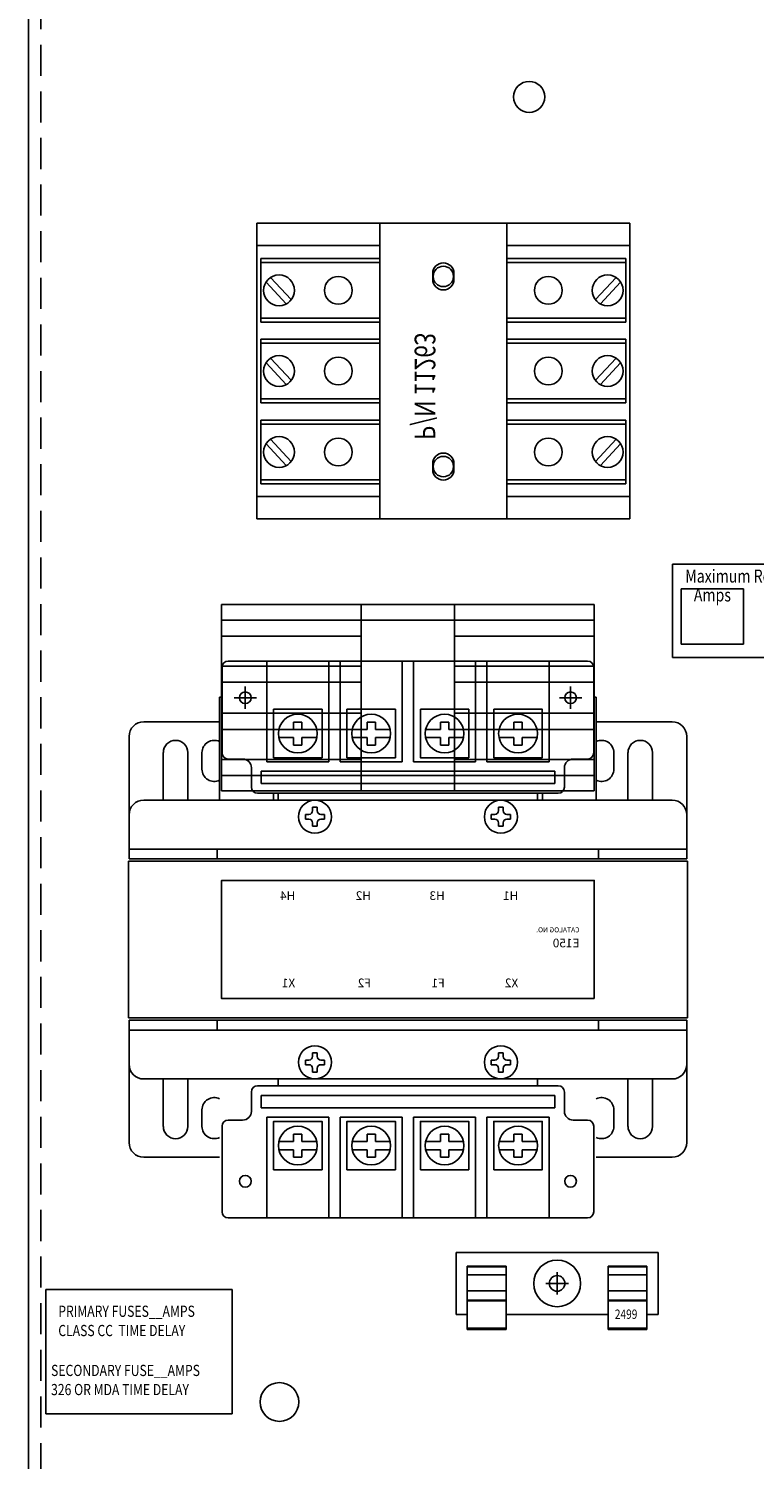
# Model space of a CAD drawing. Units: inches. Extents: x 15.3 to 87.6, y -1.5 to 44.8.
# Drawn here: x 38 to 43.8, y 7.5 to 19 of the extents above; entities that cross this region are included whole.
import ezdxf

# ---------------------------------------------------------------- set-up
doc = ezdxf.new("R2010")
doc.units = ezdxf.units.IN
doc.header["$MEASUREMENT"] = 0
doc.linetypes.add('HIDDEN', pattern=[0.375, 0.25, -0.125])
doc.layers.add('DECALS', color=253, linetype='Continuous')

msp = doc.modelspace()

# ---------------------------------------------------------------- linework, layer by layer
at = {"color": 7}
for p, q in [((37.954, 4.743), (37.954, 32.343)), ((39.792, 17.432), (42.792, 17.432)), ((39.792, 17.432), (39.792, 15.054)), ((40.781, 15.054), (40.781, 17.432)), ((41.803, 15.054), (41.803, 17.432)), ((42.792, 17.432), (42.792, 15.054)), ((39.792, 17.252), (40.781, 17.252)), ((41.803, 17.252), (42.792, 17.252)), ((39.824, 17.149), (40.781, 17.149)), ((39.824, 16.636), (39.824, 17.149)), ((39.824, 17.116), (40.781, 17.116)), ((42.76, 17.149), (41.803, 17.149)), ((42.76, 17.116), (41.803, 17.116)), ((42.76, 16.636), (42.76, 17.149)), ((39.865, 16.957), (40.028, 16.783)), ((39.901, 16.995), (40.068, 16.817)), ((42.683, 16.995), (42.516, 16.817)), ((42.719, 16.957), (42.556, 16.783)), ((39.824, 16.669), (40.781, 16.669)), ((39.824, 16.636), (40.781, 16.636)), ((42.76, 16.669), (41.803, 16.669)), ((42.76, 16.636), (41.803, 16.636)), ((39.824, 16.499), (40.781, 16.499)), ((39.824, 15.986), (39.824, 16.499)), ((39.824, 16.466), (40.781, 16.466)), ((42.76, 16.499), (41.803, 16.499)), ((42.76, 16.466), (41.803, 16.466)), ((42.76, 15.986), (42.76, 16.499)), ((39.865, 16.308), (40.028, 16.134)), ((39.901, 16.345), (40.068, 16.168)), ((42.683, 16.345), (42.516, 16.168)), ((42.719, 16.308), (42.556, 16.134)), ((39.824, 16.02), (40.781, 16.02)), ((42.76, 16.02), (41.803, 16.02)), ((39.824, 15.986), (40.781, 15.986)), ((42.76, 15.986), (41.803, 15.986)), ((39.824, 15.335), (39.824, 15.848)), ((39.824, 15.848), (40.781, 15.848)), ((39.824, 15.815), (40.781, 15.815)), ((42.76, 15.848), (41.803, 15.848)), ((42.76, 15.815), (41.803, 15.815)), ((42.76, 15.335), (42.76, 15.848)), ((39.865, 15.656), (40.028, 15.482)), ((39.901, 15.694), (40.068, 15.516)), ((42.683, 15.694), (42.516, 15.516)), ((42.719, 15.656), (42.556, 15.482)), ((39.824, 15.368), (40.781, 15.368)), ((39.824, 15.335), (40.781, 15.335)), ((42.76, 15.368), (41.803, 15.368)), ((42.76, 15.335), (41.803, 15.335)), ((40.781, 15.234), (39.792, 15.234)), ((42.792, 15.234), (41.803, 15.234)), ((42.792, 15.234), (42.792, 15.144)), ((39.792, 15.054), (42.792, 15.054)), ((39.507, 14.364), (39.507, 12.864)), ((42.507, 14.364), (39.507, 14.364)), ((40.632, 14.364), (40.632, 12.864)), ((41.382, 14.364), (41.382, 12.864)), ((42.507, 14.364), (42.507, 12.864)), ((39.507, 14.239), (42.507, 14.239)), ((39.507, 14.11), (40.632, 14.11)), ((41.382, 14.11), (42.507, 14.11)), ((39.507, 13.867), (40.632, 13.867)), ((39.511, 13.171), (39.511, 13.859)), ((42.453, 13.909), (39.561, 13.909)), ((39.871, 13.909), (39.871, 13.098)), ((39.871, 13.909), (40.371, 13.909)), ((40.371, 13.909), (40.371, 13.098)), ((40.371, 13.909), (40.461, 13.909)), ((40.461, 13.909), (40.461, 13.098)), ((40.461, 13.909), (40.961, 13.909)), ((40.961, 13.909), (40.961, 13.098)), ((40.961, 13.909), (41.052, 13.909)), ((41.052, 13.909), (41.552, 13.909)), ((41.052, 13.909), (41.052, 13.098)), ((41.382, 13.867), (42.507, 13.867)), ((41.552, 13.909), (41.552, 13.098)), ((41.552, 13.909), (41.643, 13.909)), ((41.643, 13.909), (41.643, 13.098)), ((41.643, 13.909), (42.143, 13.909)), ((42.143, 13.909), (42.143, 13.098)), ((42.503, 13.171), (42.503, 13.859)), ((39.507, 13.739), (40.632, 13.739)), ((39.698, 13.524), (39.698, 13.704)), ((41.382, 13.739), (42.507, 13.739)), ((42.316, 13.524), (42.316, 13.704)), ((39.491, 12.791), (39.491, 13.618)), ((39.511, 13.618), (39.491, 13.618)), ((39.788, 13.614), (39.608, 13.614)), ((42.406, 13.614), (42.226, 13.614)), ((42.522, 13.618), (42.503, 13.618)), ((42.522, 12.791), (42.522, 13.618)), ((39.507, 13.489), (40.632, 13.489)), ((41.382, 13.489), (42.507, 13.489)), ((39.491, 13.421), (38.881, 13.421)), ((39.507, 13.36), (40.632, 13.36)), ((40.087, 13.36), (39.968, 13.36)), ((40.087, 13.419), (40.154, 13.419)), ((40.087, 13.36), (40.087, 13.419)), ((40.154, 13.36), (40.154, 13.419)), ((40.273, 13.36), (40.154, 13.36)), ((40.678, 13.36), (40.559, 13.36)), ((40.678, 13.419), (40.745, 13.419)), ((40.678, 13.36), (40.678, 13.419)), ((40.745, 13.36), (40.745, 13.419)), ((40.864, 13.36), (40.745, 13.36)), ((41.269, 13.36), (41.149, 13.36)), ((41.269, 13.419), (41.336, 13.419)), ((41.269, 13.36), (41.269, 13.419)), ((41.336, 13.36), (41.336, 13.419)), ((41.455, 13.36), (41.336, 13.36)), ((41.382, 13.36), (42.507, 13.36)), ((41.859, 13.36), (41.74, 13.36)), ((41.859, 13.419), (41.926, 13.419)), ((41.859, 13.36), (41.859, 13.419)), ((41.926, 13.36), (41.926, 13.419)), ((42.045, 13.36), (41.926, 13.36)), ((43.133, 13.421), (42.522, 13.421)), ((38.763, 13.303), (38.763, 12.318)), ((40.087, 13.293), (39.968, 13.293)), ((40.087, 13.233), (40.087, 13.293)), ((40.154, 13.233), (40.154, 13.293)), ((40.273, 13.293), (40.154, 13.293)), ((40.678, 13.293), (40.559, 13.293)), ((40.678, 13.233), (40.678, 13.293)), ((40.745, 13.233), (40.745, 13.293)), ((40.864, 13.293), (40.745, 13.293)), ((41.269, 13.293), (41.149, 13.293)), ((41.269, 13.233), (41.269, 13.293)), ((41.455, 13.293), (41.336, 13.293)), ((41.336, 13.233), (41.336, 13.293)), ((41.859, 13.293), (41.74, 13.293)), ((41.859, 13.233), (41.859, 13.293)), ((41.926, 13.233), (41.926, 13.293)), ((42.045, 13.293), (41.926, 13.293)), ((43.251, 13.303), (43.251, 12.318)), ((39.038, 12.791), (39.038, 13.173)), ((39.235, 12.791), (39.235, 13.173)), ((39.349, 13.039), (39.349, 13.173)), ((40.087, 13.233), (40.154, 13.233)), ((40.678, 13.233), (40.745, 13.233)), ((41.269, 13.233), (41.336, 13.233)), ((41.859, 13.233), (41.926, 13.233)), ((42.664, 13.039), (42.664, 13.173)), ((42.778, 12.791), (42.778, 13.173)), ((42.975, 12.791), (42.975, 13.173)), ((39.507, 13.117), (40.632, 13.117)), ((39.677, 13.121), (39.561, 13.121)), ((39.747, 12.896), (39.747, 13.051)), ((42.188, 13.023), (39.826, 13.023)), ((39.826, 12.925), (39.826, 13.023)), ((40.371, 13.098), (39.871, 13.098)), ((40.961, 13.098), (40.461, 13.098)), ((41.552, 13.098), (41.052, 13.098)), ((41.382, 13.117), (42.507, 13.117)), ((42.143, 13.098), (41.643, 13.098)), ((42.188, 12.925), (42.188, 13.023)), ((42.267, 12.896), (42.267, 13.051)), ((42.337, 13.121), (42.453, 13.121)), ((39.507, 12.989), (42.507, 12.989)), ((42.188, 12.925), (39.826, 12.925)), ((38.881, 12.791), (43.133, 12.791)), ((42.507, 12.864), (39.507, 12.864)), ((42.217, 12.846), (39.797, 12.846)), ((39.924, 12.791), (39.924, 12.846)), ((39.963, 12.791), (39.963, 12.846)), ((42.05, 12.791), (42.05, 12.846)), ((42.089, 12.791), (42.089, 12.846)), ((38.763, 12.673), (38.763, 12.397)), ((40.182, 12.676), (40.21, 12.676)), ((40.182, 12.676), (40.182, 12.638)), ((40.24, 12.706), (40.24, 12.734)), ((40.24, 12.734), (40.277, 12.734)), ((40.277, 12.706), (40.277, 12.734)), ((40.307, 12.676), (40.336, 12.676)), ((40.336, 12.676), (40.336, 12.638)), ((41.678, 12.676), (41.706, 12.676)), ((41.678, 12.676), (41.678, 12.638)), ((41.736, 12.706), (41.736, 12.734)), ((41.736, 12.734), (41.774, 12.734)), ((41.774, 12.706), (41.774, 12.734)), ((41.804, 12.676), (41.832, 12.676)), ((41.832, 12.676), (41.832, 12.638)), ((43.251, 12.673), (43.251, 12.397)), ((40.182, 12.638), (40.21, 12.638)), ((40.24, 12.58), (40.24, 12.608)), ((40.277, 12.58), (40.24, 12.58)), ((40.277, 12.58), (40.277, 12.608)), ((40.307, 12.638), (40.336, 12.638)), ((41.678, 12.638), (41.706, 12.638)), ((41.736, 12.58), (41.736, 12.608)), ((41.774, 12.58), (41.736, 12.58)), ((41.774, 12.58), (41.774, 12.608)), ((41.804, 12.638), (41.832, 12.638)), ((38.763, 12.397), (43.251, 12.397)), ((39.471, 12.397), (38.763, 12.397)), ((43.251, 12.318), (38.763, 12.318)), ((39.471, 12.397), (39.471, 12.318)), ((42.542, 12.397), (42.542, 12.318)), ((43.251, 12.397), (42.542, 12.397)), ((43.257, 12.299), (38.757, 12.299)), ((38.757, 12.299), (38.757, 11.039)), ((43.257, 12.299), (43.257, 11.039)), ((40.674, 11.325), (40.674, 11.325)), ((43.257, 11.039), (38.757, 11.039)), ((43.251, 11.019), (38.763, 11.019)), ((38.763, 10.035), (38.763, 11.019)), ((38.763, 10.94), (43.251, 10.94)), ((38.763, 10.665), (38.763, 10.94)), ((39.471, 10.94), (38.763, 10.94)), ((39.471, 10.94), (39.471, 11.019)), ((42.542, 10.94), (42.542, 11.019)), ((43.251, 10.94), (42.542, 10.94)), ((43.251, 10.035), (43.251, 11.019)), ((43.251, 10.665), (43.251, 10.94)), ((40.277, 10.758), (40.24, 10.758)), ((40.24, 10.758), (40.24, 10.729)), ((40.277, 10.758), (40.277, 10.729)), ((41.736, 10.758), (41.736, 10.729)), ((41.774, 10.758), (41.736, 10.758)), ((41.774, 10.758), (41.774, 10.729)), ((40.182, 10.699), (40.21, 10.699)), ((40.182, 10.662), (40.182, 10.699)), ((40.182, 10.662), (40.21, 10.662)), ((40.24, 10.632), (40.24, 10.603)), ((40.24, 10.603), (40.277, 10.603)), ((40.277, 10.632), (40.277, 10.603)), ((40.307, 10.699), (40.336, 10.699)), ((40.307, 10.662), (40.336, 10.662)), ((40.336, 10.662), (40.336, 10.699)), ((41.678, 10.662), (41.678, 10.699)), ((41.678, 10.699), (41.706, 10.699)), ((41.678, 10.662), (41.706, 10.662)), ((41.736, 10.632), (41.736, 10.603)), ((41.736, 10.603), (41.774, 10.603)), ((41.774, 10.632), (41.774, 10.603)), ((41.804, 10.699), (41.832, 10.699)), ((41.804, 10.662), (41.832, 10.662)), ((41.832, 10.662), (41.832, 10.699)), ((38.881, 10.547), (43.133, 10.547)), ((39.038, 10.547), (39.038, 10.165)), ((39.235, 10.547), (39.235, 10.165)), ((42.217, 10.492), (39.797, 10.492)), ((39.963, 10.547), (39.963, 10.492)), ((42.05, 10.547), (42.05, 10.492)), ((42.778, 10.547), (42.778, 10.165)), ((42.975, 10.547), (42.975, 10.165)), ((39.747, 10.442), (39.747, 10.286)), ((42.188, 10.413), (39.826, 10.413)), ((39.826, 10.413), (39.826, 10.314)), ((42.188, 10.413), (42.188, 10.314)), ((42.267, 10.442), (42.267, 10.286)), ((39.349, 10.299), (39.349, 10.165)), ((42.188, 10.314), (39.826, 10.314)), ((42.664, 10.299), (42.664, 10.165)), ((39.511, 10.166), (39.511, 9.479)), ((39.677, 10.216), (39.561, 10.216)), ((39.871, 9.429), (39.871, 10.24)), ((40.371, 10.24), (39.871, 10.24)), ((40.371, 9.429), (40.371, 10.24)), ((40.461, 9.429), (40.461, 10.24)), ((40.961, 10.24), (40.461, 10.24)), ((40.961, 9.429), (40.961, 10.24)), ((41.552, 10.24), (41.052, 10.24)), ((41.052, 9.429), (41.052, 10.24)), ((41.552, 9.429), (41.552, 10.24)), ((41.643, 9.429), (41.643, 10.24)), ((42.143, 10.24), (41.643, 10.24)), ((42.143, 9.429), (42.143, 10.24)), ((42.337, 10.216), (42.453, 10.216)), ((42.503, 10.166), (42.503, 9.479)), ((40.087, 10.045), (39.968, 10.045)), ((40.087, 10.104), (40.154, 10.104)), ((40.087, 10.104), (40.087, 10.045)), ((40.154, 10.104), (40.154, 10.045)), ((40.273, 10.045), (40.154, 10.045)), ((40.678, 10.045), (40.559, 10.045)), ((40.678, 10.104), (40.745, 10.104)), ((40.678, 10.104), (40.678, 10.045)), ((40.745, 10.104), (40.745, 10.045)), ((40.864, 10.045), (40.745, 10.045)), ((41.269, 10.045), (41.149, 10.045)), ((41.269, 10.104), (41.336, 10.104)), ((41.269, 10.104), (41.269, 10.045)), ((41.336, 10.104), (41.336, 10.045)), ((41.455, 10.045), (41.336, 10.045)), ((41.859, 10.045), (41.74, 10.045)), ((41.859, 10.104), (41.926, 10.104)), ((41.859, 10.104), (41.859, 10.045)), ((41.926, 10.104), (41.926, 10.045)), ((42.045, 10.045), (41.926, 10.045)), ((39.491, 9.917), (38.881, 9.917)), ((40.087, 9.978), (39.968, 9.978)), ((40.087, 9.978), (40.087, 9.919)), ((40.087, 9.919), (40.154, 9.919)), ((40.154, 9.978), (40.154, 9.919)), ((40.273, 9.978), (40.154, 9.978)), ((40.678, 9.978), (40.559, 9.978)), ((40.678, 9.978), (40.678, 9.919)), ((40.678, 9.919), (40.745, 9.919)), ((40.745, 9.978), (40.745, 9.919)), ((40.864, 9.978), (40.745, 9.978)), ((41.269, 9.978), (41.149, 9.978)), ((41.269, 9.978), (41.269, 9.919)), ((41.269, 9.919), (41.336, 9.919)), ((41.455, 9.978), (41.336, 9.978)), ((41.336, 9.978), (41.336, 9.919)), ((41.859, 9.978), (41.74, 9.978)), ((41.859, 9.978), (41.859, 9.919)), ((41.859, 9.919), (41.926, 9.919)), ((41.926, 9.978), (41.926, 9.919)), ((42.045, 9.978), (41.926, 9.978)), ((43.133, 9.917), (42.522, 9.917)), ((42.453, 9.429), (39.561, 9.429)), ((39.871, 9.429), (40.371, 9.429)), ((40.371, 9.429), (40.461, 9.429)), ((40.461, 9.429), (40.961, 9.429)), ((40.961, 9.429), (41.052, 9.429)), ((41.052, 9.429), (41.552, 9.429)), ((41.552, 9.429), (41.643, 9.429)), ((41.643, 9.429), (42.143, 9.429)), ((41.395, 9.152), (43.02, 9.152)), ((41.395, 9.152), (41.395, 8.652)), ((43.02, 9.152), (43.02, 8.652)), ((41.485, 9.042), (41.798, 9.042)), ((41.485, 8.531), (41.485, 9.042)), ((41.485, 9.035), (41.798, 9.035)), ((41.798, 8.531), (41.798, 9.042)), ((42.208, 8.812), (42.208, 8.992)), ((42.618, 9.042), (42.93, 9.042)), ((42.618, 8.531), (42.618, 9.042)), ((42.618, 9.035), (42.93, 9.035)), ((42.93, 8.531), (42.93, 9.042)), ((41.485, 8.971), (41.798, 8.971)), ((42.118, 8.902), (42.298, 8.902)), ((42.618, 8.971), (42.93, 8.971)), ((41.485, 8.843), (41.798, 8.843)), ((41.485, 8.768), (41.798, 8.768)), ((41.485, 8.761), (41.798, 8.761)), ((42.618, 8.843), (42.93, 8.843)), ((42.618, 8.768), (42.93, 8.768)), ((42.618, 8.761), (42.93, 8.761)), ((41.395, 8.652), (41.485, 8.652)), ((41.798, 8.652), (42.618, 8.652)), ((42.93, 8.652), (43.02, 8.652)), ((41.485, 8.541), (41.798, 8.541)), ((41.485, 8.531), (41.798, 8.531)), ((42.618, 8.541), (42.93, 8.541)), ((42.618, 8.531), (42.93, 8.531))]:
    msp.add_line(p, q, dxfattribs=at)
at = {"color": 7, "linetype": 'HIDDEN'}
msp.add_line((38.054, 4.743), (38.054, 32.343), dxfattribs=at)
at = {"color": 7}
for points in [[(41.207, 16.98), (41.207, 17.028, -1), (41.377, 17.028), (41.377, 16.98, -1), (41.207, 16.98)], [(41.207, 15.45), (41.207, 15.498, -1), (41.377, 15.498), (41.377, 15.45, -1), (41.207, 15.45)]]:
    msp.add_lwpolyline(points, format="xyb", dxfattribs=at)
for points in [[(39.926, 13.521), (40.316, 13.521), (40.316, 13.131), (39.926, 13.131)], [(40.516, 13.521), (40.906, 13.521), (40.906, 13.131), (40.516, 13.131)], [(41.107, 13.521), (41.497, 13.521), (41.497, 13.131), (41.107, 13.131)], [(41.698, 13.521), (42.088, 13.521), (42.088, 13.131), (41.698, 13.131)], [(42.507, 11.194), (39.507, 11.194), (39.507, 12.144), (42.507, 12.144)], [(39.926, 9.816), (40.316, 9.816), (40.316, 10.206), (39.926, 10.206)], [(40.516, 9.816), (40.906, 9.816), (40.906, 10.206), (40.516, 10.206)], [(41.107, 9.816), (41.497, 9.816), (41.497, 10.206), (41.107, 10.206)], [(41.698, 9.816), (42.088, 9.816), (42.088, 10.206), (41.698, 10.206)]]:
    msp.add_lwpolyline(points, close=True, dxfattribs=at)
for centre, radius in [((41.983, 18.448), 0.125), ((41.292, 17.004), 0.082), ((41.292, 17.004), 0.082), ((39.97, 16.892), 0.124), ((40.447, 16.892), 0.111), ((42.137, 16.892), 0.111), ((42.614, 16.892), 0.124), ((39.97, 16.243), 0.124), ((40.447, 16.243), 0.111), ((42.137, 16.243), 0.111), ((42.614, 16.243), 0.124), ((39.97, 15.591), 0.124), ((40.447, 15.591), 0.111), ((42.137, 15.591), 0.111), ((42.614, 15.591), 0.124), ((41.292, 15.474), 0.082), ((41.292, 15.474), 0.082), ((39.698, 13.614), 0.0473), ((39.698, 13.614), 0.0473), ((42.316, 13.614), 0.0473), ((42.316, 13.614), 0.0473), ((40.121, 13.326), 0.156), ((40.711, 13.326), 0.156), ((41.302, 13.326), 0.156), ((41.893, 13.326), 0.156), ((40.259, 12.657), 0.133), ((41.755, 12.657), 0.133), ((40.259, 10.681), 0.133), ((41.755, 10.681), 0.133), ((40.121, 10.011), 0.156), ((40.711, 10.011), 0.156), ((41.302, 10.011), 0.156), ((41.893, 10.011), 0.156), ((39.698, 9.724), 0.0473), ((42.316, 9.724), 0.0473), ((42.208, 8.902), 0.188), ((42.208, 8.902), 0.0625), ((39.973, 7.948), 0.156), ((39.973, 7.948), 0.156)]:
    msp.add_circle(centre, radius, dxfattribs=at)
for centre, radius, start, end in [((39.561, 13.859), 0.05, 90, 180), ((42.453, 13.859), 0.05, 0, 90), ((38.881, 13.303), 0.118, 90, 180), ((43.133, 13.303), 0.118, 0, 90), ((39.137, 13.173), 0.0984, 0, 180), ((39.448, 13.173), 0.0984, 63.9078, 180), ((42.566, 13.173), 0.0984, 0, 116.0922), ((42.877, 13.173), 0.0984, 0, 180), ((39.561, 13.171), 0.05, 180, 270), ((42.453, 13.171), 0.05, 270, 0), ((39.448, 13.039), 0.0984, 180, 296.0922), ((39.677, 13.051), 0.07, 0, 90), ((42.337, 13.051), 0.07, 90, 180), ((42.566, 13.039), 0.0984, 243.9078, 0), ((39.797, 12.896), 0.05, 180, 270), ((42.217, 12.896), 0.05, 270, 0), ((38.881, 12.673), 0.118, 90, 180), ((43.133, 12.673), 0.118, 0, 90), ((40.21, 12.706), 0.03, 270, 0), ((40.307, 12.706), 0.03, 180, 270), ((41.706, 12.706), 0.03, 270, 0), ((41.804, 12.706), 0.03, 180, 270), ((40.21, 12.608), 0.03, 0, 90), ((40.307, 12.608), 0.03, 90, 180), ((41.706, 12.608), 0.03, 0, 90), ((41.804, 12.608), 0.03, 90, 180), ((40.21, 10.729), 0.03, 270, 360), ((40.307, 10.729), 0.03, 180, 270), ((41.706, 10.729), 0.03, 270, 360), ((41.804, 10.729), 0.03, 180, 270), ((38.881, 10.665), 0.118, 180, 270), ((40.21, 10.632), 0.03, 0, 90), ((40.307, 10.632), 0.03, 90, 180), ((41.706, 10.632), 0.03, 0, 90), ((41.804, 10.632), 0.03, 90, 180), ((43.133, 10.665), 0.118, 270, 0), ((39.797, 10.442), 0.05, 90, 180), ((42.217, 10.442), 0.05, 0, 90), ((39.448, 10.299), 0.0984, 63.9078, 180), ((42.566, 10.299), 0.0984, 0, 116.0922), ((39.677, 10.286), 0.07, 270, 0), ((42.337, 10.286), 0.07, 180, 270), ((39.137, 10.165), 0.0984, 180, 0), ((39.448, 10.165), 0.0984, 180, 296.0922), ((39.561, 10.166), 0.05, 90, 180), ((42.453, 10.166), 0.05, 0, 90), ((42.566, 10.165), 0.0984, 243.9078, 0), ((42.877, 10.165), 0.0984, 180, 0), ((38.881, 10.035), 0.118, 180, 270), ((43.133, 10.035), 0.118, 270, 0), ((39.561, 9.479), 0.05, 180, 270), ((42.453, 9.479), 0.05, 270, 0)]:
    msp.add_arc(centre, radius, start, end, dxfattribs=at)
at = {"layer": 'DECALS', "color": 7}
for p, q in [((45.136, 14.689), (43.136, 14.689)), ((43.136, 14.689), (43.136, 13.939)), ((43.708, 14.49), (43.205, 14.49)), ((43.205, 14.49), (43.205, 14.046)), ((43.708, 14.046), (43.708, 14.49)), ((43.205, 14.046), (43.708, 14.046)), ((43.136, 13.939), (45.136, 13.939)), ((39.593, 8.852), (38.093, 8.852)), ((38.093, 8.852), (38.093, 7.852)), ((39.593, 7.852), (39.593, 8.852)), ((38.093, 7.852), (39.593, 7.852))]:
    msp.add_line(p, q, dxfattribs=at)

# ---------------------------------------------------------------- texts
at = {"color": 7, "text_generation_flag": 2, "width": 0.8}
msp.add_text('P/N 11263', height=0.1667, rotation=270, dxfattribs=at).set_placement((41.061, 15.688))
at = {"color": 7, "width": 0.8}
msp.add_text('2499', height=0.075, dxfattribs=at).set_placement((42.672, 8.617))
at = {"color": 7, "extrusion": (0, 0, -1), "width": 1.5458, "attachment_point": 1, "text_direction": (-1, 0, 0)}
for s, insert, char_height in [('H4', (40.1, 12.057), 0.07), ('H2', (40.709, 12.057), 0.07), ('H3', (41.303, 12.057), 0.07), ('H1', (41.895, 12.057), 0.07), ('CATALOG NO.', (42.388, 11.767), 0.04), ('E150', (42.388, 11.676), 0.07), ('X1', (40.1, 11.355), 0.07), ('F2', (40.709, 11.355), 0.07), ('F1', (41.303, 11.355), 0.07), ('X2', (41.895, 11.355), 0.07)]:
    msp.add_mtext(s, dxfattribs=dict(at, insert=insert, char_height=char_height))
at = {"layer": 'DECALS', "color": 7, "width": 0.8}
for s, height, p in [('Maximum Replacement Fuse', 0.1044, (43.239, 14.541)), ('Amps', 0.1044, (43.308, 14.389)), ('PRIMARY FUSES__AMPS', 0.09, (38.193, 8.633)), ('CLASS CC  TIME DELAY', 0.09, (38.193, 8.478)), ('SECONDARY FUSE__AMPS', 0.09, (38.135, 8.157)), ('326 OR MDA TIME DELAY', 0.09, (38.135, 8.003))]:
    msp.add_text(s, height=height, dxfattribs=at).set_placement(p)

doc.saveas('drawing.dxf')
